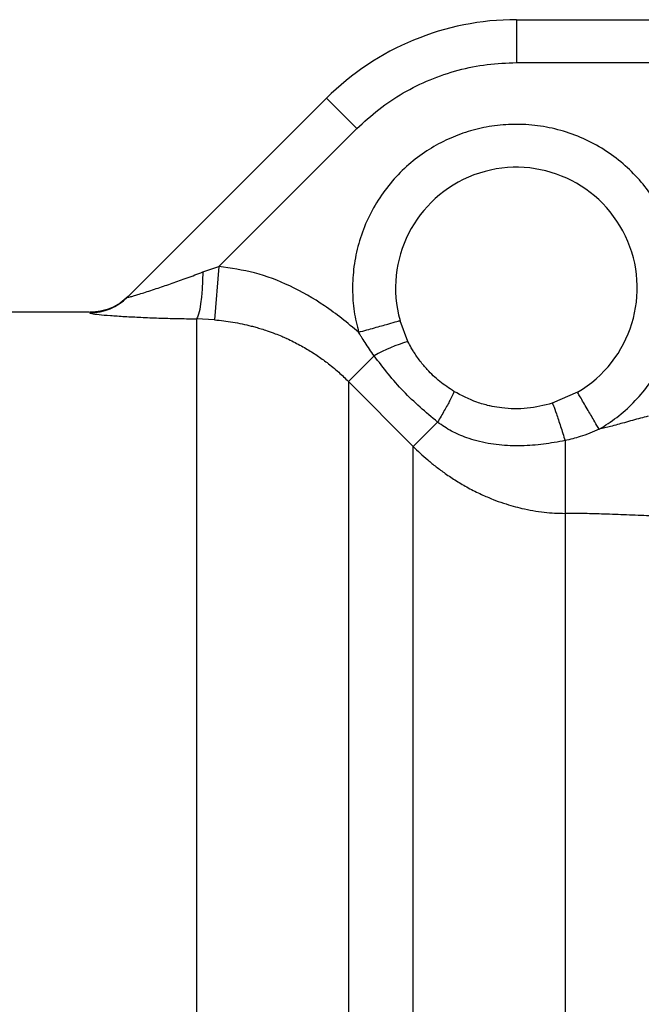
# Model space of a CAD drawing. Units: millimetres. Extents: x 174 to 12411, y 180 to 8730.
# Drawn here: x 8362 to 8478, y 7138 to 7322 of the extents above; entities that cross this region are included whole.
import ezdxf

# ---------------------------------------------------------------- set-up
doc = ezdxf.new("R2010")
doc.units = ezdxf.units.MM

msp = doc.modelspace()

# ---------------------------------------------------------------- linework, layer by layer
at = {"color": 7, "linetype": 'Continuous', "lineweight": 25, "ltscale": 30}
for p, q in [((8454.7, 7321.78), (8454.7, 7313.78)), ((8454.7, 7321.78), (8481.4, 7321.78)), ((8419.34, 7307.13), (8382.29, 7270.08)), ((8419.34, 7307.13), (8425, 7301.48)), ((8399.31, 7275.79), (8425, 7301.48)), ((8396.35, 7274.77), (8399.31, 7275.79)), ((8399.31, 7275.79), (8398.48, 7265.87)), ((8375.22, 7267.28), (8330.84, 7267.28)), ((8398.48, 7265.87), (8395.13, 7266.04)), ((8434.52, 7261.83), (8433.04, 7265.7)), ((8428.21, 7259.16), (8423.42, 7254.39)), ((8435.48, 7242.27), (8423.42, 7254.39)), ((8466.07, 7252.36), (8461.39, 7250.3)), ((8440.03, 7246.79), (8435.48, 7242.27)), ((8463.77, 7243.35), (8463.77, 7229.79))]:
    msp.add_line(p, q, dxfattribs=at)
at = {"color": 8, "linetype": 'Continuous', "lineweight": 25, "ltscale": 30}
for p, q in [((8454.7, 7313.78), (8481.4, 7313.78)), ((8395.13, 7266.04), (8395.13, 7043.27)), ((8423.42, 7254.39), (8423.42, 7043.27)), ((8435.48, 7043.27), (8435.48, 7242.27)), ((8463.77, 7229.79), (8463.77, 7043.27))]:
    msp.add_line(p, q, dxfattribs=at)
at = {"color": 7, "linetype": 'Continuous', "lineweight": 25, "ltscale": 30, "flags": 128}
msp.add_lwpolyline([(8396.35, 7274.77), (8396.29, 7273.12), (8396.19, 7271.56), (8396.06, 7270.11), (8395.91, 7268.84), (8395.74, 7267.77), (8395.54, 7266.93), (8395.34, 7266.35), (8395.13, 7266.04)], dxfattribs=at)
at = {"color": 7, "linetype": 'Continuous', "lineweight": 25, "ltscale": 900}
for centre, radius, start, end in [((8454.7, 7271.78), 50, 90, 135), ((8454.7, 7271.78), 22.5, 300.368, 195.659), ((8375.23, 7277.14), 9.99, 269.938, 314.9952), ((8444.21, 7230.17), 33.11, 107.0211, 118.9004)]:
    msp.add_arc(centre, radius, start, end, dxfattribs=at)
at = {"color": 7, "linetype": 'Continuous', "lineweight": 25, "ltscale": 30}
for points, knots in [([(8425, 7301.48), (8426.33, 7302.71), (8429.01, 7305.19), (8433.61, 7308.23), (8438.58, 7310.7), (8443.83, 7312.46), (8449.24, 7313.57), (8452.89, 7313.71), (8454.7, 7313.78)], [0, 0, 0, 0, 0.164992, 0.331768, 0.5, 0.668217, 0.835001, 1, 1, 1, 1]), ([(8425.33, 7263.55), (8423.26, 7265.26), (8419.26, 7268.54), (8412.72, 7272.25), (8406.09, 7274.84), (8401.55, 7275.47), (8399.31, 7275.79)], [0, 0, 0, 0, 0.275578, 0.53, 0.76913, 1, 1, 1, 1]), ([(8382.29, 7270.08), (8382.3, 7270.07), (8382.32, 7270.04), (8382.77, 7270.14), (8383.42, 7270.32), (8384.29, 7270.58), (8385.36, 7270.91), (8386.63, 7271.33), (8388.38, 7271.91), (8390.64, 7272.69), (8393.44, 7273.69), (8395.36, 7274.4), (8396.35, 7274.77)], [0, 0, 0, 0, 0.062973, 0.126015, 0.188391, 0.25078, 0.331959, 0.414228, 0.500645, 0.660919, 0.824871, 1, 1, 1, 1]), ([(8382.42, 7270.21), (8381.93, 7269.77), (8380.96, 7268.9), (8379.2, 7267.99), (8377.31, 7267.39), (8376, 7267.31), (8375.35, 7267.28)], [0, 0, 0, 0, 0.247576, 0.500001, 0.752426, 1, 1, 1, 1]), ([(8375.22, 7267.16), (8375.29, 7267.12), (8375.42, 7267.03), (8376.88, 7266.85), (8378.67, 7266.69), (8380.39, 7266.57), (8382.23, 7266.46), (8384.79, 7266.32), (8388.06, 7266.19), (8391.54, 7266.09), (8393.92, 7266.06), (8395.13, 7266.04)], [0, 0, 0, 0, 0.1252104, 0.249805, 0.3744944, 0.4362527, 0.4997958, 0.6219182, 0.749096, 0.8717454, 1, 1, 1, 1]), ([(8398.48, 7265.87), (8399.63, 7265.75), (8401.94, 7265.5), (8404.5, 7264.93), (8406.25, 7264.46), (8407.24, 7264.17), (8408.43, 7263.78), (8409.71, 7263.32), (8410.88, 7262.84), (8411.59, 7262.53), (8412.32, 7262.2), (8413.18, 7261.79), (8414.37, 7261.17), (8415.51, 7260.53), (8416.57, 7259.88), (8417.58, 7259.22), (8418.54, 7258.56), (8419.9, 7257.55), (8421.56, 7256.2), (8422.82, 7254.97), (8423.42, 7254.39)], [0, 0, 0, 0, 0.123688, 0.248271, 0.280352, 0.317111, 0.358547, 0.41527, 0.4623, 0.494463, 0.498609, 0.548339, 0.596386, 0.642753, 0.687442, 0.730455, 0.771797, 0.81147, 0.911978, 1, 1, 1, 1]), ([(8428.21, 7259.16), (8427.64, 7259.98), (8426.82, 7261.14), (8425.97, 7262.5), (8425.57, 7263.14), (8425.41, 7263.42), (8425.33, 7263.55)], [0, 0, 0, 0, 0.570125, 0.812688, 0.917757, 1, 1, 1, 1]), ([(8443.06, 7252.52), (8442.16, 7253.12), (8440.38, 7254.3), (8438.59, 7256.02), (8437.44, 7257.34), (8436.77, 7258.17), (8436.14, 7259.04), (8435.6, 7259.88), (8435.05, 7260.79), (8434.72, 7261.44), (8434.52, 7261.83)], [0, 0, 0, 0, 0.251195, 0.501389, 0.577853, 0.660796, 0.750234, 0.829381, 0.895341, 1, 1, 1, 1]), ([(8440.03, 7246.79), (8437.84, 7248.64), (8433.45, 7252.34), (8429.95, 7256.89), (8428.21, 7259.16)], [0, 0, 0, 0, 0.5, 1, 1, 1, 1]), ([(8443.06, 7252.52), (8443.05, 7252.43), (8443.03, 7252.23), (8442.39, 7250.93), (8441.36, 7249.06), (8440.46, 7247.53), (8440.03, 7246.79)], [0, 0, 0, 0, 0.242418, 0.5, 0.757582, 1, 1, 1, 1]), ([(8461.39, 7250.3), (8459.84, 7249.92), (8456.75, 7249.16), (8452.95, 7249.27), (8450.65, 7249.63), (8449.89, 7249.8), (8449.7, 7249.84), (8449.65, 7249.85), (8449.64, 7249.85), (8449.64, 7249.85), (8449.64, 7249.85), (8449.64, 7249.85), (8448.87, 7250.03), (8446.57, 7250.67), (8444.46, 7251.78), (8443.06, 7252.52)], [0, 0, 0, 0, 0.250759, 0.500319, 0.593763, 0.617195, 0.623086, 0.624576, 0.624956, 0.625055, 0.625082, 0.62509, 0.625094, 0.749755, 1, 1, 1, 1]), ([(8470.12, 7245.46), (8469.84, 7245.93), (8469.13, 7247.15), (8468.17, 7248.78), (8467.32, 7250.24), (8466.68, 7251.33), (8466.18, 7252.18), (8466.11, 7252.3), (8466.07, 7252.36)], [0, 0, 0, 0, 0.129791, 0.339367, 0.474569, 0.629769, 0.804927, 1, 1, 1, 1]), ([(8461.39, 7250.3), (8461.44, 7250.21), (8461.55, 7250.02), (8462.12, 7248.45), (8462.89, 7246.12), (8463.48, 7244.25), (8463.77, 7243.35)], [0, 0, 0, 0, 0.241148, 0.5, 0.758852, 1, 1, 1, 1]), ([(8463.77, 7243.35), (8462.43, 7243.11), (8459.75, 7242.63), (8455.63, 7242.31), (8452.17, 7242.42), (8449.39, 7242.81), (8447.38, 7243.26), (8445.09, 7243.98), (8442.58, 7245.04), (8440.88, 7246.2), (8440.03, 7246.79)], [0, 0, 0, 0, 0.164582, 0.330687, 0.50031, 0.583848, 0.671083, 0.750252, 0.875186, 1, 1, 1, 1]), ([(8470.12, 7245.46), (8469.53, 7245.21), (8468.37, 7244.7), (8466.27, 7243.95), (8464.71, 7243.58), (8463.77, 7243.35)], [0, 0, 0, 0, 0.2848881, 0.5660291, 1, 1, 1, 1]), ([(8435.48, 7242.27), (8435.91, 7241.85), (8436.79, 7240.98), (8438.22, 7239.72), (8439.78, 7238.45), (8441.55, 7237.14), (8443.55, 7235.82), (8445.79, 7234.51), (8448.07, 7233.36), (8450.27, 7232.42), (8452.25, 7231.7), (8454.04, 7231.15), (8456.54, 7230.51), (8459.75, 7229.93), (8462.47, 7229.83), (8463.77, 7229.79)], [0, 0, 0, 0, 0.055617, 0.114743, 0.177552, 0.244181, 0.322796, 0.40531, 0.493552, 0.56803, 0.635083, 0.694748, 0.747068, 0.879544, 1, 1, 1, 1])]:
    msp.add_open_spline(points, degree=3, knots=knots, dxfattribs=at)
at = {"color": 8, "linetype": 'Continuous', "lineweight": 25, "ltscale": 30}
for points, knots in [([(8481.4, 7286.46), (8480.81, 7287.48), (8479.51, 7289.7), (8476.93, 7292.79), (8473.77, 7295.71), (8470.15, 7298.2), (8466.16, 7300.16), (8461.93, 7301.52), (8457.6, 7302.24), (8453.29, 7302.34), (8449.14, 7301.86), (8445.22, 7300.86), (8441.49, 7299.37), (8437.93, 7297.37), (8434.56, 7294.82), (8431.5, 7291.74), (8428.87, 7288.2), (8426.76, 7284.28), (8425.25, 7280.12), (8424.37, 7275.84), (8424.11, 7271.58), (8424.39, 7267.45), (8425.02, 7264.83), (8425.33, 7263.55)], [0, 0, 0, 0, 0.039863, 0.086916, 0.135419, 0.184941, 0.234987, 0.285034, 0.334555, 0.383059, 0.430111, 0.475359, 0.519488, 0.565371, 0.612951, 0.661845, 0.711599, 0.761704, 0.811633, 0.860868, 0.908932, 0.955418, 1, 1, 1, 1]), ([(8470.12, 7245.46), (8471.23, 7246.17), (8473.51, 7247.62), (8476.56, 7250.4), (8479.17, 7253.37), (8480.48, 7255.56), (8481.06, 7256.54)], [0, 0, 0, 0, 0.251308, 0.513347, 0.784283, 1, 1, 1, 1]), ([(8479.22, 7247.88), (8478.75, 7247.76), (8477.27, 7247.39), (8474.95, 7246.73), (8472.39, 7246.02), (8470.82, 7245.63), (8470.12, 7245.46)], [0, 0, 0, 0, 0.154341, 0.485297, 0.769023, 1, 1, 1, 1]), ([(8479.62, 7229.35), (8479.57, 7229.35), (8478.09, 7229.39), (8475.24, 7229.51), (8471.25, 7229.66), (8467.43, 7229.77), (8465, 7229.78), (8463.77, 7229.79)], [0, 0, 0, 0, 0.00873, 0.279113, 0.549427, 0.771891, 1, 1, 1, 1])]:
    msp.add_open_spline(points, degree=3, knots=knots, dxfattribs=at)
at = {"color": 7, "linetype": 'Continuous', "lineweight": 25, "ltscale": 30}
msp.add_open_spline([(8425.33, 7263.55), (8426.34, 7263.83), (8428.36, 7264.39), (8430.91, 7265.11), (8432.69, 7265.61), (8432.92, 7265.67), (8433.04, 7265.7)], degree=3, dxfattribs=at)

doc.saveas('drawing.dxf')
